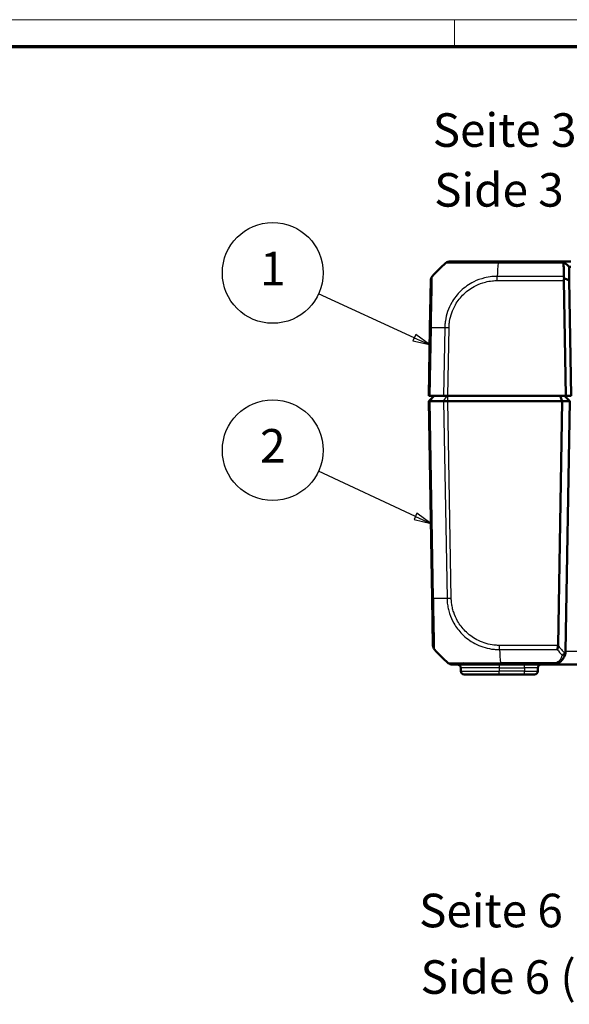
# Model space of a CAD drawing. Units: millimetres. Extents: x 1 to 840, y 1 to 593.
# Drawn here: x 271 to 353, y 446 to 593 of the extents above; entities that cross this region are included whole.
import ezdxf

# ---------------------------------------------------------------- set-up
doc = ezdxf.new("R2010")
doc.units = ezdxf.units.MM
doc.layers.get('0').update_dxf_attribs({"lineweight": 25})
for name, color, linetype, lineweight in [('Sichtbar (ISO)', 7, 'Continuous', 50), ('Sichtbar schmal (ISO)', 1, 'Continuous', 25), ('Symbol (ISO)', 1, 'Continuous', 25)]:
    doc.layers.add(name, color=color, linetype=linetype, lineweight=lineweight)
doc.styles.add('5', font='isocpeur.ttf', dxfattribs={"width": 1.1})
doc.styles.add('Textstil245', font='isocpeui.ttf', dxfattribs={"width": 1.1})

# ---------------------------------------------------------------- blocks, each defined once
blk = doc.blocks.new('Ränder Bopla-A1-Rahmen')
at = {"color": 1, "linetype": 'Continuous', "lineweight": 18}
for p, q in [((1, 593), (840, 593)), ((336, 589), (336, 593))]:
    blk.add_line(p, q, dxfattribs=at)
at = {"color": 3, "linetype": 'Continuous', "lineweight": 70}
blk.add_line((20, 589), (836, 589), dxfattribs=at)
blk = doc.blocks.new('Positionsnummer1')
at = {"layer": 'Symbol (ISO)'}
for p, q in [((330.04, 545.66), (315.8, 552.19)), ((330.25, 546.11), (329.83, 545.2)), ((330.04, 545.66), (332.32, 544.62)), ((332.32, 544.62), (330.25, 546.11)), ((329.83, 545.2), (332.32, 544.62))]:
    blk.add_line(p, q, dxfattribs=at)
at = {"layer": 'Symbol (ISO)', "flags": 128}
blk.add_lwpolyline([(329.83, 545.2), (332.32, 544.62), (330.25, 546.11), (329.83, 545.2)], dxfattribs=at)
at = {"layer": 'Symbol (ISO)'}
blk.add_circle((309, 555.3), 7.5, dxfattribs=at)
blk.add_solid([(329.83, 545.2), (332.32, 544.62), (330.25, 546.11), (329.83, 545.2)], dxfattribs=at)
at = {"layer": 'Symbol (ISO)', "color": 7, "insert": (309, 555.3), "char_height": 5, "attachment_point": 5, "style": '5'}
blk.add_mtext('1', dxfattribs=at)
blk = doc.blocks.new('Positionsnummer2')
at = {"layer": 'Symbol (ISO)'}
for p, q in [((330.23, 519.06), (315.78, 525.77)), ((330.44, 519.51), (330.02, 518.6)), ((330.23, 519.06), (332.5, 518)), ((332.5, 518), (330.44, 519.51)), ((330.02, 518.6), (332.5, 518))]:
    blk.add_line(p, q, dxfattribs=at)
at = {"layer": 'Symbol (ISO)', "flags": 128}
blk.add_lwpolyline([(330.02, 518.6), (332.5, 518), (330.44, 519.51), (330.02, 518.6)], dxfattribs=at)
at = {"layer": 'Symbol (ISO)'}
blk.add_circle((309, 528.91), 7.5, dxfattribs=at)
blk.add_solid([(330.02, 518.6), (332.5, 518), (330.44, 519.51), (330.02, 518.6)], dxfattribs=at)
at = {"layer": 'Symbol (ISO)', "color": 7, "insert": (309, 528.91), "char_height": 5, "attachment_point": 5, "style": '5'}
blk.add_mtext('2', dxfattribs=at)

msp = doc.modelspace()

# ---------------------------------------------------------------- linework, layer by layer
at = {"layer": 'Sichtbar (ISO)'}
for p, q in [((342.5078341, 557.0046825), (335.3789742, 557.0046825)), ((352.2425004, 557.0046825), (342.5119396, 557.0046825)), ((352.2425004, 557.0046825), (352.2990387, 556.9491224)), ((353.3424547, 557.0046825), (352.2425004, 557.0046825)), ((353.0564623, 556.2048043), (352.2990387, 556.9491224)), ((353.0912097, 554.2141256), (353.0564623, 556.2048043)), ((332.4815546, 554.1580859), (332.3588946, 547.1308956)), ((352.2920783, 554.1573842), (352.5914798, 537.0046825)), ((353.3916017, 537.0046825), (353.0912097, 554.2141256)), ((332.3588946, 547.1308956), (332.1821409, 537.0046825)), ((332.1821409, 536.2046825), (332.9821409, 537.0046825)), ((332.4119018, 537.0046825), (332.1821409, 537.0046825)), ((332.4119018, 537.0046825), (334.3977025, 537.0046825)), ((335.0354425, 537.0046825), (334.3977025, 537.0046825)), ((352.5914798, 537.0046825), (335.0354425, 537.0046825)), ((352.05077, 536.2046825), (351.7193992, 537.0046825)), ((353.1821409, 536.2046825), (352.3821409, 537.0046825)), ((352.5914798, 537.0046825), (353.3916017, 537.0046825)), ((332.4119018, 536.2046825), (332.1821409, 536.2046825)), ((332.1821409, 536.2046825), (332.6940318, 506.8784694)), ((332.4119489, 536.2046825), (332.4119018, 536.2046825)), ((334.3976455, 536.2046825), (332.4119489, 536.2046825)), ((334.3977025, 536.2046825), (334.3976455, 536.2046825)), ((335.0354425, 536.2046825), (334.3977025, 536.2046825)), ((335.0354577, 536.2046825), (335.0354425, 536.2046825)), ((352.05077, 536.2046825), (335.0354577, 536.2046825)), ((351.4163453, 499.8585138), (352.05077, 536.2046825)), ((352.05077, 536.2046825), (353.1821409, 536.2046825)), ((353.1821409, 536.2046825), (352.5322032, 498.9697777)), ((332.6940875, 506.8752828), (332.8166796, 499.8519808)), ((335.7137223, 497.0046825), (342.8470768, 497.0046825)), ((342.8470768, 497.0046825), (350.5325078, 497.0046825)), ((350.5325198, 497.0046825), (357.4792204, 497.0046825)), ((336.9407161, 496.5134087), (336.9497483, 495.9959563)), ((342.6821409, 495.5046825), (337.4496721, 495.5046825)), ((342.6821409, 495.5046825), (346.4148381, 495.5046825)), ((347.9146096, 495.5046825), (346.4148381, 495.5046825)), ((348.4145335, 495.9959563), (348.4235657, 496.5134087))]:
    msp.add_line(p, q, dxfattribs=at)
for centre, radius, start, end in [((344.1985157, 545.1319787), 15, 129.047706345, 139.96026266), ((335.3789742, 556.0046825), 1, 90.017702081, 128.91844979), ((335.3776369, 556.0046825), 1, 90, 128.766202768), ((333.8165273, 499.8694333), 1, 181, 220.047703775), ((344.533653, 508.8773863), 15, 220.047706044, 230.959373379), ((350.5325078, 499.0046825), 2, 357.960445509, 359), ((335.7128291, 498.0046825), 1, 231.239867389, 270), ((336.4407922, 496.5046825), 0.5, 1, 90), ((348.9234895, 496.5046825), 0.5, 90, 179), ((337.4496721, 496.0046825), 0.5, 181, 270), ((347.9146096, 496.0046825), 0.5, 270, 359)]:
    msp.add_arc(centre, radius, start, end, dxfattribs=at)
for centre, major_axis, ratio, start_param, end_param in [((333.4814023, 554.1406335), (-0.9998477, 0.0174524), 0.9999957535, 5.6043076897, 6.2831853072), ((353.2925353, 554.1399317), (-0.7258089, 0.7132504), 0.9656939109, 0.4416174817, 0.7766715171)]:
    msp.add_ellipse(centre, major_axis=major_axis, ratio=ratio, start_param=start_param, end_param=end_param, dxfattribs=at)
for points, knots in [([(352.2463511, 556.7813042), (352.2461569, 556.7924389), (352.2464064, 556.8032112), (352.2486229, 556.8364228), (352.2522743, 556.8572768), (352.2669398, 556.9057359), (352.2808467, 556.9299916), (352.2990387, 556.9491224)], [-0.037467180615, -0.037467180615, -0.037467180615, -0.037467180615, -0.032154734883, -0.032154734883, -0.020498364899, -0.020498364899, -0.002177971732, -0.002177971732, -0.002177971732, -0.002177971732]), ([(352.2463511, 556.7813042), (352.248324, 556.6681943), (352.2503406, 556.5525817), (352.2558344, 556.2376216), (352.2593872, 556.0339436), (352.2630515, 555.8238735), (352.2666985, 555.6148009), (352.270456, 555.3993968), (352.2765772, 555.0484924), (352.2788727, 554.9169031), (352.2812024, 554.783357)], [-2.46066761552, -2.46066761552, -2.46066761552, -2.46066761552, -2.42478380587, -2.42478380587, -2.36492113645, -2.36492113645, -2.36492113645, -2.30534271315, -2.30534271315, -2.27047280825, -2.27047280825, -2.27047280825, -2.27047280825]), ([(353.0564623, 556.2048043), (353.0564623, 556.2048043), (353.0564893, 556.2048048), (353.0565976, 556.2048067), (353.0566788, 556.2048081), (353.0567872, 556.2048101)], [-5.1590098831089, -5.1590098831089, -5.1590098831089, -5.1590098831089, -5.1583117868514, -5.1583117868514, -5.1576136905939, -5.1576136905939, -5.1576136905939, -5.1576136905939]), ([(353.0567872, 556.2048101), (353.0589401, 556.2048485), (353.0718842, 556.2048853), (353.1074765, 556.2049191), (353.1244984, 556.2049261), (353.1443092, 556.2049261), (353.16412, 556.2049261), (353.1867191, 556.2049191), (353.2511266, 556.2048853), (353.2962249, 556.2048485), (353.3424547, 556.2048101)], [-0.7852458701, -0.7852458701, -0.7852458701, -0.7852458701, -0.299908638, -0.299908638, 0, 0, 0, 0.299908638, 0.299908638, 0.7852458701, 0.7852458701, 0.7852458701, 0.7852458701]), ([(352.3419725, 554.4851838), (352.3255737, 554.5311899), (352.3121282, 554.5767056), (352.2938853, 554.6574243), (352.2880127, 554.692692), (352.2826584, 554.7460934), (352.2815228, 554.7649904), (352.2812024, 554.783357)], [-0.202432398113, -0.202432398113, -0.202432398113, -0.202432398113, -0.186750334861, -0.186750334861, -0.173971806692, -0.173971806692, -0.166688844127, -0.166688844127, -0.166688844127, -0.166688844127]), ([(353.0912097, 554.2141256), (352.9570642, 554.2633221), (352.822834, 554.3121818), (352.5730892, 554.4024343), (352.4575433, 554.4439299), (352.3419725, 554.4851838)], [-0.11682468581, -0.11682468581, -0.11682468581, -0.11682468581, -0.05838043708, -0.05838043708, -0.00810754441, -0.00810754441, -0.00810754441, -0.00810754441]), ([(332.4119018, 536.2046824), (332.3382132, 536.2043578), (332.2805033, 536.2042706), (332.2021719, 536.2043753), (332.1821426, 536.2045823), (332.1821409, 536.2046825)], [0, 0, 0, 0, 0.034663249723, 0.034663249723, 0.069328737457, 0.069328737457, 0.069328737457, 0.069328737457]), ([(334.3977025, 536.2046824), (334.4867013, 536.2043578), (334.5878027, 536.2042706), (334.8052188, 536.2043753), (334.9198959, 536.2045823), (335.0354425, 536.2046825)], [0, 0, 0, 0, 0.034664254965, 0.034664254965, 0.06932873744, 0.06932873744, 0.06932873744, 0.06932873744]), ([(351.2898047, 497.1536014), (351.4337658, 497.2124973), (351.5636621, 497.2851468), (351.865468, 497.4964957), (352.0168983, 497.6487182), (352.2978305, 498.0275911), (352.4078558, 498.2637913), (352.5057677, 498.6494338), (352.5261386, 498.7902323), (352.5312408, 498.9335037)], [-0.33272405568, -0.33272405568, -0.33272405568, -0.33272405568, -0.29410179946, -0.29410179946, -0.2323061895, -0.2323061895, -0.15197189656, -0.15197189656, -0.10774756389, -0.10774756389, -0.10774756389, -0.10774756389]), ([(351.4161981, 499.8519808), (351.4130988, 499.7399052), (351.3996368, 499.6293385), (351.3630067, 499.4176395), (351.3396625, 499.3180833), (351.316528, 499.2303497), (351.3164724, 499.2301389), (351.3162952, 499.229467), (351.3161735, 499.2290062), (351.315828, 499.2276987), (351.3156043, 499.2268528), (351.3153805, 499.226008)], [0.000147834813, 0.000147834813, 0.000147834813, 0.000147834813, 0.033790870649, 0.033790870649, 0.06847940769, 0.06847940769, 0.068562982139, 0.068562982139, 0.068745872077, 0.068745872077, 0.069082336151, 0.069082336151, 0.069082336151, 0.069082336151]), ([(352.449642, 498.647126), (352.415393, 498.6024325), (352.3711071, 498.5611393), (352.2750852, 498.4943781), (352.2257872, 498.4679294), (352.1220697, 498.425921), (352.0681652, 498.4104495), (352.0128426, 498.4006898), (352.0117465, 498.4004989), (352.0106504, 498.4003103)], [0, 0, 0, 0, 0.019532408457, 0.019532408457, 0.036395854156, 0.036395854156, 0.053102081415, 0.053102081415, 0.053439762707, 0.053439762707, 0.053439762707, 0.053439762707]), ([(352.5312408, 498.9335037), (352.5287115, 498.8624811), (352.5181881, 498.8002539), (352.4884172, 498.7104217), (352.4715742, 498.6758245), (352.4497763, 498.6473013), (352.4497091, 498.6472136), (352.449642, 498.647126)], [0, 0, 0, 0, 0.021320266758, 0.021320266758, 0.036861486092, 0.036861486092, 0.036909453412, 0.036909453412, 0.036909453412, 0.036909453412]), ([(335.0877175, 497.2249942), (335.0865477, 497.2254789), (335.0857689, 497.2259782), (335.0853197, 497.2264684), (335.0853148, 497.2264737), (335.0853099, 497.226479), (335.0855837, 497.2268933)], [1.10649850197, 1.10649850197, 1.10649850197, 1.10649850197, 1.120139765901, 1.120139765901, 1.120139765901, 1.12028742654, 1.12028742654, 1.12028742654, 1.12028742654]), ([(350.5325078, 497.0046825), (350.6593488, 497.0046825), (350.7872801, 497.016767), (351.0411164, 497.0661175), (351.1669707, 497.1033487), (351.2898047, 497.1536014)], [-0.065908493562, -0.065908493562, -0.065908493562, -0.065908493562, -0.032954246781, -0.032954246781, 0, 0, 0, 0])]:
    msp.add_open_spline(points, degree=3, knots=knots, dxfattribs=at)
msp.add_open_spline([(351.4163453, 499.8585138), (351.4163071, 499.8563275), (351.416258, 499.8541499), (351.4161981, 499.8519808)], degree=3, dxfattribs=at)
at = {"layer": 'Sichtbar schmal (ISO)'}
for p, q in [((342.5120068, 556.7813042), (352.2463511, 556.7813042)), ((352.2425004, 557.0046825), (353.0567872, 556.2048101)), ((352.2812024, 554.783357), (342.3733545, 554.783357)), ((342.3733553, 554.1573842), (342.3733553, 554.783357)), ((342.3733553, 554.1573842), (352.2920783, 554.1573842)), ((332.4119018, 537.0046825), (332.5887797, 547.1380126)), ((334.5745804, 547.1380126), (334.3977025, 537.0046825)), ((335.0354425, 537.0046825), (335.2121962, 547.1308956)), ((332.4119489, 536.2046825), (333.0281025, 537.0046825)), ((334.3976455, 536.2046825), (334.9078952, 537.0046825)), ((335.0354577, 536.2046825), (335.0354577, 537.0046825)), ((332.9239169, 506.8713524), (332.4119018, 536.2046824)), ((334.3977025, 536.2046825), (334.9097176, 506.8713524)), ((335.5473335, 506.8784694), (335.0354425, 536.2046825)), ((342.7072273, 499.2255705), (342.7071923, 499.8520354)), ((351.4161981, 499.8519808), (342.7084926, 499.8519808)), ((342.708518, 499.226008), (351.3153805, 499.226008)), ((342.6821409, 497.0046825), (342.6821409, 496.5134087)), ((351.1004805, 497.2280608), (342.847076, 497.2280608)), ((342.8470768, 497.2277692), (342.8470768, 497.2280608)), ((342.8470768, 497.0046825), (342.8470768, 497.2267651)), ((346.4238703, 496.5134087), (346.4238703, 497.0046825)), ((342.6821409, 496.5134087), (336.9407161, 496.5134087)), ((336.9497483, 495.9959563), (342.6821409, 495.9959563)), ((342.6821409, 496.5134087), (346.4238703, 496.5134087)), ((342.6821409, 496.5134087), (342.6821409, 495.9959563)), ((342.6821409, 495.5046825), (342.6821409, 495.9959563)), ((346.4148381, 495.9959563), (342.6821409, 495.9959563)), ((346.4238703, 496.5134087), (346.4148381, 495.9959563)), ((346.4148381, 495.5046825), (346.4148381, 495.9959563))]:
    msp.add_line(p, q, dxfattribs=at)
for centre, major_axis, ratio, start_param, end_param in [((343.1813907, 545.1319787), (0.0182461, -14.9999999), 0.0693526787, 3.8229339605, 4.0133402856), ((343.6532289, 556.7046825), (5.000853, -0.0052358), 0.0010466266, 1.8022538899, 1.8022655034), ((342.5078341, 556.0046825), (0, 1), 0.0043474654, 5.6034910966, 6.2831853072), ((333.3587423, 547.1134432), (-0.9998477, 0.0174524), 0.0174497492, 5.5916598597, 6.2831853072), ((344.1352751, 546.7695852), (-14.9954326, 0.2616665), 0.01744975, 5.4039918909, 5.591535857), ((335.2119488, 547.1159157), (0.9998807, -0.0154444), 0.0174503255, 1.5710658683, 2.2616748612), ((333.6939351, 506.8927352), (-0.9998477, -0.0174524), 0.0144311408, 0, 0.6900158005), ((344.4704124, 507.2397798), (-14.9954326, -0.2616665), 0.01744975, 0.6915777917, 0.8791470622), ((335.5473335, 506.8959218), (0.9998477, 0.0174524), 0.0174497492, 4.0205589461, 4.7117833844), ((363.0944062, 508.8650475), (10.5242295, 10.3421315), 0.9656939109, 3.0176646724, 3.129445861), ((343.5165279, 508.8773863), (0.0182461, 14.9999999), 0.0693526787, 2.2698850561, 2.4601659789), ((362.7409605, 508.8773863), (-5.9438774, -13.8895515), 0.9529053622, 5.7985529471, 5.8728483461), ((351.1004805, 497.6163716), (0.1893242, -0.4627703), 0.4229821974, 5.5144563243, 6.2831853072), ((346.4143812, 496.0046825), (-2.0001523, 0.0087257), 0.0043616898, 1.5710438147, 3.1415355605), ((346.4231087, 496.5046825), (2.000457, 0.008727), 0.0043603615, 6.2830901674, 7.8535819077)]:
    msp.add_ellipse(centre, major_axis=major_axis, ratio=ratio, start_param=start_param, end_param=end_param, dxfattribs=at)
for points, knots in [([(334.749007, 556.7813042), (334.7503377, 556.7826314), (334.7503387, 556.7826314), (334.7503397, 556.7826315), (334.7506247, 556.7826503), (334.7567628, 556.784532), (334.781434, 556.7872119), (334.798314, 556.7888111), (334.8571979, 556.7912455), (334.9108001, 556.7888226), (335.0841064, 556.7871693), (335.2103865, 556.7866641), (335.5609702, 556.7847733), (335.8027781, 556.7840558), (336.468287, 556.7832212), (336.9250376, 556.7809418), (338.0335676, 556.7829501), (338.7077066, 556.7863955), (339.7002268, 556.7865768), (339.9790534, 556.7865549), (340.5167785, 556.7869416), (340.7755661, 556.7876732), (341.2881282, 556.7893208), (341.5355262, 556.7888111), (342.0254996, 556.7876882), (342.2983684, 556.7848905), (342.5105664, 556.7824981), (342.5110474, 556.7824927), (342.5115281, 556.7824873), (342.5120068, 556.7821109)], [-1.1203357532, -1.1203357532, -1.1203357532, -1.1203357532, -1.1201783163, -1.1201783163, -1.1201783163, -1.0763484224, -1.0763484224, -1.0325185284, -1.0325185284, -0.9448587405, -0.9448587405, -0.8355128746, -0.8355128746, -0.6960128955, -0.6960128955, -0.5078021454, -0.5078021454, -0.2913136936, -0.2913136936, -0.209394732, -0.209394732, -0.1361562243, -0.1361562243, -0.0656410252, -0.0656410252, 0, 0, 0, 0.0001487898, 0.0001487898, 0.0001487898, 0.0001487898]), ([(332.5887797, 547.1380126), (332.5877505, 547.1385444), (332.5877557, 547.1390804), (332.587761, 547.1396174), (332.5899013, 547.3563124), (332.5938257, 547.6082027), (332.6043903, 548.315402), (332.6153232, 548.7875501), (332.639131, 549.9318683), (332.6530058, 550.5859076), (332.6773352, 551.8281557), (332.6899616, 552.401834), (332.7064176, 553.4084541), (332.7095787, 553.8349256), (332.7151213, 554.3209504), (332.716517, 554.4611922), (332.7160286, 554.6689423), (332.7132777, 554.7343353), (332.7148983, 554.779206), (332.7141041, 554.7814479), (332.7142495, 554.7820953), (332.7142499, 554.782097), (332.7142503, 554.7820987), (332.7145389, 554.7817598)], [-1.106977494, -1.106977494, -1.106977494, -1.106977494, -1.1068182357, -1.1068182357, -1.1068182357, -1.0425511714, -1.0425511714, -0.9114743891, -0.9114743891, -0.715401658, -0.715401658, -0.5095572494, -0.5095572494, -0.2939859498, -0.2939859498, -0.172353022, -0.172353022, -0.0497630835, -0.0497630835, 0, 0, 0, 0.0001328746, 0.0001328746, 0.0001328746, 0.0001328746]), ([(342.3733545, 554.783357), (342.3727982, 554.7832449), (342.3722414, 554.7832443), (342.3716845, 554.7832437), (342.1294081, 554.7829939), (341.8497823, 554.7707294), (341.2106683, 554.7075772), (340.8420975, 554.6442006), (339.9270246, 554.4187155), (339.3897531, 554.2212809), (338.1812778, 553.6196219), (337.5301518, 553.163562), (336.4325159, 552.1094264), (335.9729867, 551.5215996), (335.124089, 550.0390589), (334.8033634, 549.1140483), (334.6449351, 548.0521858), (334.6313124, 547.9458172), (334.5936009, 547.6072975), (334.5797072, 547.3542707), (334.5750193, 547.1392042), (334.5750106, 547.1388077), (334.575002, 547.1384117), (334.5751159, 547.1380109)], [-0.0001664629, -0.0001664629, -0.0001664629, -0.0001664629, 0, 0, 0, 0.0724133459, 0.0724133459, 0.1756862282, 0.1756862282, 0.3321846377, 0.3321846377, 0.5479752309, 0.5479752309, 0.7516996174, 0.7516996174, 1.0175979957, 1.0175979957, 1.0470918409, 1.0470918409, 1.1113713897, 1.1113713897, 1.1113713897, 1.1114898955, 1.1114898955, 1.1114898955, 1.1114898955]), ([(335.2119488, 547.1333681), (335.2152575, 547.3475751), (335.2261913, 547.5617205), (335.2600372, 547.8724134), (335.272731, 547.9699108), (335.4204222, 548.9432658), (335.7175581, 549.7945369), (336.4994583, 551.1505148), (336.9247544, 551.6884789), (337.9325576, 552.6577706), (338.5271242, 553.0765814), (339.6358372, 553.6339097), (340.1274631, 553.8174038), (340.9670069, 554.0294057), (341.3068278, 554.0899492), (341.8894902, 554.1487296), (342.1309743, 554.157102), (342.372352, 554.1573578), (342.3726864, 554.1573582), (342.3730209, 554.1573585), (342.3733553, 554.1573842)], [-1.1113713897, -1.1113713897, -1.1113713897, -1.1113713897, -1.0470918409, -1.0470918409, -1.0175979957, -1.0175979957, -0.7516996174, -0.7516996174, -0.5479752309, -0.5479752309, -0.3321846377, -0.3321846377, -0.1756862282, -0.1756862282, -0.0724133459, -0.0724133459, 0, 0, 0, 0.0001003374, 0.0001003374, 0.0001003374, 0.0001003374]), ([(333.0510183, 499.2260081), (333.050746, 499.2263477), (333.0507454, 499.226349), (333.0507447, 499.2263503), (333.0504416, 499.2269416), (333.0484362, 499.2391638), (333.0485238, 499.3044958), (333.0492779, 499.3668753), (333.0497393, 499.5872787), (333.0488808, 499.7775019), (333.0431213, 500.3286118), (333.0378669, 500.7196912), (333.0232265, 501.6790997), (333.0101755, 502.2666937), (332.9827952, 503.5760944), (332.9702035, 504.2897435), (332.9480534, 505.3833209), (332.941169, 505.7321559), (332.9315857, 506.3553717), (332.9254125, 506.6317614), (332.9229754, 506.8700905), (332.9229712, 506.8705095), (332.9229669, 506.8709278), (332.9232314, 506.8713549)], [-1.1071558442, -1.1071558442, -1.1071558442, -1.1071558442, -1.1069902969, -1.1069902969, -1.1069902969, -1.0318871059, -1.0318871059, -0.9317422652, -0.9317422652, -0.7793567229, -0.7793567229, -0.5898122233, -0.5898122233, -0.3818452395, -0.3818452395, -0.1703677812, -0.1703677812, -0.0707507207, -0.0707507207, 0, 0, 0, 0.0001243753, 0.0001243753, 0.0001243753, 0.0001243753]), ([(334.9097176, 506.8713524), (334.9101858, 506.8708622), (334.9101967, 506.87037), (334.9102076, 506.869877), (334.9153612, 506.636818), (334.9248639, 506.3667104), (334.9871724, 505.85443), (335.0317776, 505.6114278), (335.1412065, 505.1008952), (335.2114149, 504.8401209), (335.4567889, 504.086944), (335.6689482, 503.6063349), (336.2627937, 502.5626179), (336.6771387, 502.0143999), (337.7043243, 500.9747766), (338.3398997, 500.5020817), (339.8169976, 499.7183034), (340.6669483, 499.4400817), (341.7129242, 499.2861921), (341.8831882, 499.2672556), (342.2714247, 499.233696), (342.5079892, 499.2265758), (342.7072273, 499.2255274), (342.7076575, 499.2255251), (342.7080877, 499.2255228), (342.708518, 499.2255483)], [-0.0001472431, -0.0001472431, -0.0001472431, -0.0001472431, 0, 0, 0, 0.0696069475, 0.0696069475, 0.1392138949, 0.1392138949, 0.2134882152, 0.2134882152, 0.3573694829, 0.3573694829, 0.5444151309, 0.5444151309, 0.7602264922, 0.7602264922, 1.0040301619, 1.0040301619, 1.0512734224, 1.0512734224, 1.111273592, 1.111273592, 1.111273592, 1.1114031632, 1.1114031632, 1.1114031632, 1.1114031632]), ([(342.7071923, 499.8520354), (342.5071917, 499.8520243), (342.3071074, 499.8572762), (341.9509342, 499.887788), (341.794477, 499.906448), (340.835555, 500.0536609), (340.0529642, 500.3128167), (338.7020615, 501.0354002), (338.1205723, 501.4723978), (337.1755334, 502.4262813), (336.7950772, 502.9267616), (336.2472708, 503.8840607), (336.0506263, 504.3240709), (335.8227176, 505.0145182), (335.7573858, 505.2536349), (335.6553079, 505.7221789), (335.6148256, 505.9508993), (335.5603186, 506.411653), (335.5506597, 506.6437581), (335.5470749, 506.8757183), (335.5470608, 506.8766338), (335.5470466, 506.8775493), (335.5473335, 506.8784694)], [-1.111273592, -1.111273592, -1.111273592, -1.111273592, -1.0512734224, -1.0512734224, -1.0040301619, -1.0040301619, -0.7602264922, -0.7602264922, -0.5444151309, -0.5444151309, -0.3573694829, -0.3573694829, -0.2134882152, -0.2134882152, -0.1392138949, -0.1392138949, -0.0696069475, -0.0696069475, 0, 0, 0, 0.0002747259, 0.0002747259, 0.0002747259, 0.0002747259]), ([(352.0106504, 498.4003103), (352.004026, 498.3606082), (351.9959324, 498.3213087), (351.9390188, 498.089415), (351.8564998, 497.9061563), (351.6458007, 497.6122031), (351.5322279, 497.4940995), (351.3058735, 497.3301219), (351.2084513, 497.273756), (351.1004805, 497.2280608)], [0.13576929338, 0.13576929338, 0.13576929338, 0.13576929338, 0.15197189656, 0.15197189656, 0.2323061895, 0.2323061895, 0.29410179946, 0.29410179946, 0.33272405568, 0.33272405568, 0.33272405568, 0.33272405568]), ([(356.2348081, 498.948649), (356.2198512, 498.9486977), (356.2047781, 498.9487463), (355.7788953, 498.9501082), (355.2842959, 498.9513699), (354.3771813, 498.9532172), (353.9727502, 498.9538917), (353.2966563, 498.9547627), (353.0160065, 498.955034), (352.6825961, 498.9552323), (352.6057734, 498.9552679), (352.5319061, 498.9552916)], [0.10423471447, 0.10423471447, 0.10423471447, 0.10423471447, 0.11385926804, 0.11385926804, 0.37415114686, 0.37415114686, 0.57437566903, 0.57437566903, 0.72839453223, 0.72839453223, 0.7765608586, 0.7765608586, 0.7765608586, 0.7765608586]), ([(342.847076, 497.2280608), (342.8465872, 497.2267649), (342.8460975, 497.2267648), (342.8456076, 497.2267646), (342.7611388, 497.2267378), (342.6675865, 497.2259174), (342.342351, 497.2225194), (342.1244124, 497.2204479), (341.5907769, 497.2186714), (341.2756068, 497.2204808), (340.5374416, 497.2220038), (340.1161928, 497.2227761), (339.1669773, 497.2249691), (338.6526697, 497.2252748), (337.5586326, 497.2269249), (337.0115933, 497.2282204), (336.0358816, 497.2233889), (335.637984, 497.223378), (335.2570918, 497.2222524), (335.1702491, 497.2210503), (335.1021698, 497.2215343), (335.0921444, 497.2231599), (335.0877175, 497.2249942)], [-0.0001455474, -0.0001455474, -0.0001455474, -0.0001455474, 0, 0, 0, 0.0250970243, 0.0250970243, 0.0871093737, 0.0871093737, 0.1742187474, 0.1742187474, 0.2967308004, 0.2967308004, 0.460580871, 0.460580871, 0.6742546468, 0.6742546468, 0.9209556129, 0.9209556129, 1.0548753612, 1.0548753612, 1.106498502, 1.106498502, 1.106498502, 1.106498502]), ([(351.1004805, 497.2280608), (351.008355, 497.1526817), (350.9139642, 497.0968349), (350.723587, 497.0228092), (350.6276385, 497.0046825), (350.5325078, 497.0046825)], [0, 0, 0, 0, 0.032954246781, 0.032954246781, 0.065908493562, 0.065908493562, 0.065908493562, 0.065908493562])]:
    msp.add_open_spline(points, degree=3, knots=knots, dxfattribs=at)

# ---------------------------------------------------------------- block references
msp.add_blockref('Ränder Bopla-A1-Rahmen', (0, 0))
at = {"layer": 'Symbol (ISO)'}
for name in ['Positionsnummer1', 'Positionsnummer2']:
    msp.add_blockref(name, (0, 0), dxfattribs=at)

# ---------------------------------------------------------------- texts
at = {"layer": 'Symbol (ISO)', "color": 3, "char_height": 5, "attachment_point": 7}
for s, insert, style in [('Seite 3', (332.7821006, 572.5075834), '5'), ('Side 3', (332.9981011, 563.6046826), 'Textstil245'), ('Seite 6 (Oberteil)', (330.7521344, 456.3148123), '5'), ('Side 6 (Upper part)', (330.968135, 446.4146944), 'Textstil245')]:
    msp.add_mtext(s, dxfattribs=dict(at, insert=insert, style=style))

doc.saveas('drawing.dxf')
